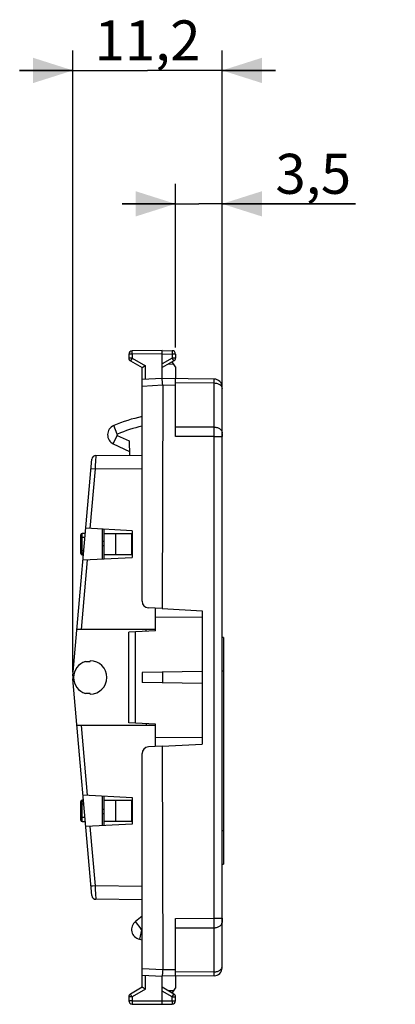
# Model space of a CAD drawing. Units: millimetres. Extents: x -60.1 to 31.8, y -24.6 to 49.2.
# Drawn here: x -60.1 to -31.9, y -24.6 to 49.2 of the extents above; entities that cross this region are included whole.
import ezdxf

# ---------------------------------------------------------------- set-up
doc = ezdxf.new("R2010")
doc.units = ezdxf.units.MM
doc.header["$LTSCALE"] = 16.335
doc.layers.get('0').update_dxf_attribs({"linetype": 'CONTINUOUS'})
for name, color, linetype in [('DRAFT', 7, 'CONTINUOUS'), ('RACCORDO', 7, 'CONTINUOUS'), ('SMUSSO', 7, 'CONTINUOUS'), ('SUPERFICI', 7, 'CONTINUOUS')]:
    doc.layers.add(name, color=color, linetype=linetype)
doc.styles.get("Standard").update_dxf_attribs({"font": 'txt', "width": 0.8})
doc.dimstyles.new('DIMSTYLE_1', dxfattribs={"dimtxt": 3, "dimasz": 3, "dimexe": 1.5, "dimexo": 0.5, "dimgap": 0.75, "dimtad": 1, "dimtxsty": 'STANDARD', "dimblk": '_FILLED', "dimblk1": '_FILLED', "dimblk2": '_FILLED', "dimcen": 0.09, "dimadec": 0, "dimazin": 0, "dimtfac": 1, "dimtofl": 0, "dimtmove": 0, "dimatfit": 3, "dimldrblk": '_FILLED', "dimfxl": 1, "dimtolj": 1, "dimarcsym": 0})

# ---------------------------------------------------------------- blocks, each defined once
blk = doc.blocks.new('_FILLED')
at = {"color": 0, "linetype": 'BYBLOCK'}
blk.add_solid([(0, 0), (-1, 0.317), (-1, -0.317)], dxfattribs=at)
blk = doc.blocks.new('*D2')
at = {"color": 7, "linetype": 'CONTINUOUS'}
for p, q in [((-48.38, 24.672), (-48.38, 36.928)), ((-44.88, 22.077), (-44.88, 36.928)), ((-48.38, 35.428), (-52.38, 35.428)), ((-52.38, 35.428), (-46.63, 35.428)), ((-34.877, 35.428), (-46.63, 35.428)), ((-44.88, 35.428), (-34.877, 35.428))]:
    blk.add_line(p, q, dxfattribs=at)
at = {"color": 7, "linetype": 'CONTINUOUS', "xscale": 3, "yscale": 3, "zscale": 3}
blk.add_blockref('_FILLED', (-48.38, 35.428), dxfattribs=at)
at = {"color": 7, "linetype": 'CONTINUOUS', "xscale": 3, "yscale": 3, "zscale": 3, "rotation": 180}
blk.add_blockref('_FILLED', (-44.88, 35.428), dxfattribs=at)
at = {"color": 7, "linetype": 'CONTINUOUS', "insert": (-40.877, 39.178), "char_height": 3, "width": 9, "attachment_point": 1, "line_spacing_factor": 0.9}
blk.add_mtext('3,5', dxfattribs=at)
blk = doc.blocks.new('*D3')
at = {"color": 7, "linetype": 'CONTINUOUS'}
for p, q in [((-56.075, 0.315), (-56.075, 46.928)), ((-44.88, 18.482), (-44.88, 46.928)), ((-56.075, 45.428), (-60.075, 45.428)), ((-60.075, 45.428), (-50.477, 45.428)), ((-40.88, 45.428), (-50.477, 45.428)), ((-44.88, 45.428), (-40.88, 45.428))]:
    blk.add_line(p, q, dxfattribs=at)
at = {"color": 7, "linetype": 'CONTINUOUS', "xscale": 3, "yscale": 3, "zscale": 3}
blk.add_blockref('_FILLED', (-56.075, 45.428), dxfattribs=at)
at = {"color": 7, "linetype": 'CONTINUOUS', "xscale": 3, "yscale": 3, "zscale": 3, "rotation": 180}
blk.add_blockref('_FILLED', (-44.88, 45.428), dxfattribs=at)
at = {"color": 7, "linetype": 'CONTINUOUS', "insert": (-50.477, 49.178), "char_height": 3, "width": 11.25, "attachment_point": 2, "line_spacing_factor": 0.9}
blk.add_mtext('11,2', dxfattribs=at)

msp = doc.modelspace()

# ---------------------------------------------------------------- linework, layer by layer
at = {"color": 253, "linetype": 'CONTINUOUS'}
for p, q in [((-52.744, 18.166), (-53.016, 18.811)), ((-53.88, 9.828), (-53.73, 9.828)), ((-44.88, 0.428), (-44.78, 0.428)), ((-53.73, -9.972), (-53.88, -9.972)), ((-44.78, -11.572), (-44.88, -11.572))]:
    msp.add_line(p, q, dxfattribs=at)
at = {"color": 7, "linetype": 'CONTINUOUS'}
for p, q in [((-44.88, 18.226), (-44.88, 17.982)), ((-53.73, 8.818), (-53.73, 11.038)), ((-53.73, 10.728), (-51.68, 10.728)), ((-52.88, 10.728), (-52.88, 9.128)), ((-51.68, 10.728), (-51.68, 9.128)), ((-53.73, 10.128), (-53.88, 10.128)), ((-51.68, 9.128), (-53.73, 9.128)), ((-44.78, 2.928), (-44.88, 2.928)), ((-44.78, 2.928), (-44.78, -14.072)), ((-53.73, -11.182), (-53.73, -8.962)), ((-53.73, -9.272), (-51.68, -9.272)), ((-52.88, -9.272), (-52.88, -10.872)), ((-51.68, -9.272), (-51.68, -10.872)), ((-53.88, -10.272), (-53.73, -10.272)), ((-51.68, -10.872), (-53.73, -10.872)), ((-44.88, -14.072), (-44.78, -14.072)), ((-44.88, -18.126), (-44.88, -18.445))]:
    msp.add_line(p, q, dxfattribs=at)
for centre, radius, start, end in [((-48.473, 8.029), 11.7, 101.87229, 112.84507), ((-52.725, 18.12), 0.75, 112.84506, 244.71641)]:
    msp.add_arc(centre, radius, start, end, dxfattribs=at)
at = {"layer": 'DRAFT', "color": 7, "linetype": 'CONTINUOUS'}
for p, q in [((-49.88, 3.428), (-49.88, 5.112)), ((-46.38, 4.431), (-49.88, 4.456)), ((-49.379, 5.085), (-46.38, 4.928)), ((-46.38, 4.928), (-46.38, -5.072)), ((-46.38, 0.378), (-50.88, 0.3)), ((-50.88, 0.3), (-50.88, -0.443)), ((-49.33, -0.47), (-49.33, 0.327)), ((-46.38, -0.522), (-50.88, -0.443)), ((-49.88, -5.255), (-49.88, -3.572)), ((-46.38, -4.575), (-49.88, -4.6)), ((-49.379, -5.229), (-46.38, -5.072))]:
    msp.add_line(p, q, dxfattribs=at)
at = {"layer": 'RACCORDO', "color": 7, "linetype": 'CONTINUOUS'}
for p, q in [((-49.38, 24.428), (-51.632, 24.408)), ((-49.38, 22.328), (-49.38, 24.428)), ((-49.38, 24.428), (-48.628, 24.422)), ((-51.88, 24.158), (-51.88, 23.872)), ((-51.755, 23.656), (-50.88, 23.151)), ((-48.505, 23.656), (-49.38, 23.151)), ((-48.38, 24.172), (-48.38, 23.872)), ((-50.88, 5.638), (-50.88, 23.151)), ((-50.632, 23.295), (-50.656, 23.281)), ((-49.38, 22.328), (-50.88, 22.249)), ((-45.474, 22.294), (-49.38, 22.328)), ((-49.361, 22.116), (-49.369, 22.237)), ((-48.38, 17.993), (-48.38, 22.319)), ((-49.331, 21.828), (-49.379, 5.085)), ((-49.356, 22.041), (-49.361, 22.116)), ((-44.88, -21.838), (-44.88, 21.694)), ((-49.379, 5.085), (-50.406, 5.139)), ((-49.88, 3.428), (-51.88, 3.323)), ((-51.88, -3.467), (-51.88, 3.323)), ((-49.88, -3.572), (-51.88, -3.467)), ((-50.88, -23.295), (-50.88, -5.782)), ((-49.379, -5.229), (-50.406, -5.283)), ((-49.379, -5.229), (-49.331, -21.971)), ((-48.38, -22.463), (-48.38, -18.137)), ((-50.88, -22.393), (-49.38, -22.472)), ((-45.474, -22.438), (-49.38, -22.472)), ((-49.38, -24.572), (-49.38, -22.472)), ((-50.88, -23.295), (-51.755, -23.8)), ((-50.878, -23.295), (-50.88, -23.295)), ((-50.726, -23.384), (-50.749, -23.371)), ((-48.505, -23.8), (-49.38, -23.295)), ((-51.88, -24.016), (-51.88, -24.302)), ((-48.38, -24.315), (-48.38, -24.016)), ((-51.632, -24.552), (-49.38, -24.572)), ((-49.38, -24.572), (-48.628, -24.565))]:
    msp.add_line(p, q, dxfattribs=at)
at = {"layer": 'RACCORDO', "color": 253, "linetype": 'CONTINUOUS'}
for p, q in [((-48.627, 24.401), (-48.627, 24.375)), ((-48.627, 24.375), (-48.627, 24.319)), ((-51.632, 24.158), (-51.88, 24.158)), ((-51.632, 23.872), (-51.88, 23.872)), ((-51.682, 23.784), (-51.724, 23.712)), ((-51.632, 23.872), (-51.682, 23.784)), ((-51.633, 24.284), (-51.633, 24.345)), ((-51.632, 24.158), (-51.633, 24.284)), ((-49.38, 24.178), (-51.632, 24.158)), ((-51.632, 24.158), (-51.632, 23.872)), ((-51.632, 23.872), (-50.632, 23.295)), ((-49.38, 24.178), (-48.628, 24.172)), ((-48.628, 23.872), (-49.38, 23.438)), ((-48.628, 24.172), (-48.628, 23.872)), ((-48.38, 24.172), (-48.628, 24.172)), ((-48.565, 23.764), (-48.628, 23.872)), ((-48.38, 23.872), (-48.628, 23.872)), ((-48.535, 23.712), (-48.565, 23.764)), ((-50.632, 22.262), (-50.632, 23.295)), ((-45.474, 22.26), (-45.474, 22.285)), ((-45.474, 22.087), (-45.474, 22.26)), ((-49.331, 21.83), (-50.88, 21.749)), ((-48.38, 21.819), (-49.331, 21.828)), ((-48.38, 22.026), (-45.474, 22.001)), ((-45.474, 22.001), (-45.474, 22.087)), ((-45.474, 18.113), (-45.474, 22.001)), ((-45.474, 18.69), (-48.38, 18.7)), ((-45.474, 17.982), (-48.38, 17.993)), ((-45.474, 17.982), (-45.474, 18.113)), ((-45.474, 17.982), (-44.88, 17.982)), ((-51.388, -3.493), (-51.388, 3.349)), ((-48.38, -18.137), (-45.474, -18.126)), ((-45.474, -18.126), (-44.88, -18.126)), ((-48.38, -18.844), (-45.474, -18.833)), ((-45.474, -22.385), (-45.474, -18.833)), ((-50.88, -21.893), (-49.331, -21.974)), ((-49.331, -21.971), (-48.38, -21.963)), ((-50.632, -23.439), (-50.632, -22.406)), ((-45.474, -22.145), (-48.38, -22.17)), ((-50.632, -23.439), (-51.632, -24.016)), ((-48.628, -24.016), (-49.38, -23.582)), ((-51.632, -24.016), (-51.88, -24.016)), ((-51.632, -24.302), (-51.88, -24.302)), ((-51.694, -23.908), (-51.724, -23.855)), ((-51.632, -24.016), (-51.694, -23.908)), ((-51.632, -24.016), (-51.632, -24.302)), ((-51.632, -24.302), (-49.38, -24.322)), ((-49.38, -24.322), (-48.628, -24.315)), ((-48.628, -24.016), (-48.577, -23.928)), ((-48.628, -24.016), (-48.38, -24.016)), ((-48.628, -24.315), (-48.628, -24.016)), ((-48.628, -24.315), (-48.38, -24.315)), ((-48.628, -24.315), (-48.627, -24.441)), ((-48.577, -23.928), (-48.535, -23.855)), ((-51.633, -24.45), (-51.633, -24.505)), ((-51.633, -24.505), (-51.633, -24.531)), ((-48.627, -24.441), (-48.627, -24.502))]:
    msp.add_line(p, q, dxfattribs=at)
for points in [[(-51.633, 24.345), (-51.633, 24.376), (-51.633, 24.387), (-51.632, 24.397), (-51.632, 24.403), (-51.632, 24.407), (-51.632, 24.408)], [(-48.628, 24.422), (-48.627, 24.42), (-48.627, 24.416), (-48.627, 24.41), (-48.627, 24.401)], [(-51.745, 23.675), (-51.749, 23.667), (-51.752, 23.661), (-51.754, 23.657), (-51.755, 23.656)], [(-51.724, 23.712), (-51.732, 23.697), (-51.745, 23.675)], [(-48.627, 24.319), (-48.627, 24.198), (-48.628, 24.172)], [(-48.505, 23.656), (-48.505, 23.657), (-48.507, 23.661), (-48.51, 23.667), (-48.515, 23.675), (-48.52, 23.685), (-48.535, 23.712)], [(-45.474, 22.285), (-45.474, 22.292), (-45.474, 22.294)], [(-45.474, 22.001), (-45.412, 21.998), (-45.351, 21.991), (-45.29, 21.979), (-45.232, 21.963), (-45.177, 21.943), (-45.124, 21.919), (-45.076, 21.891), (-45.032, 21.859), (-44.993, 21.825), (-44.959, 21.788), (-44.931, 21.749), (-44.909, 21.707), (-44.893, 21.665), (-44.883, 21.621), (-44.88, 21.577)], [(-45.474, 18.69), (-45.412, 18.687), (-45.351, 18.68), (-45.29, 18.668), (-45.232, 18.652), (-45.177, 18.631), (-45.124, 18.607), (-45.076, 18.579), (-45.032, 18.548), (-44.993, 18.513), (-44.959, 18.476), (-44.931, 18.437), (-44.909, 18.396), (-44.893, 18.353), (-44.883, 18.309), (-44.88, 18.265)], [(-45.474, -18.833), (-45.474, -18.786), (-45.474, 17.982)], [(-45.474, -18.833), (-45.412, -18.831), (-45.351, -18.823), (-45.29, -18.812), (-45.232, -18.796), (-45.177, -18.775), (-45.124, -18.751), (-45.076, -18.723), (-45.032, -18.692), (-44.993, -18.657), (-44.959, -18.62), (-44.931, -18.581), (-44.909, -18.539), (-44.893, -18.497), (-44.883, -18.453), (-44.88, -18.409)], [(-45.474, -22.145), (-45.412, -22.142), (-45.351, -22.135), (-45.29, -22.123), (-45.232, -22.107), (-45.177, -22.087), (-45.124, -22.063), (-45.076, -22.035), (-45.032, -22.003), (-44.993, -21.969), (-44.959, -21.932), (-44.931, -21.892), (-44.909, -21.851), (-44.893, -21.808), (-44.883, -21.765), (-44.88, -21.721)], [(-45.474, -22.438), (-45.474, -22.436), (-45.474, -22.429), (-45.474, -22.419), (-45.474, -22.385)], [(-51.724, -23.855), (-51.739, -23.829), (-51.745, -23.819), (-51.749, -23.81), (-51.752, -23.805), (-51.754, -23.801), (-51.755, -23.8)], [(-51.632, -24.302), (-51.632, -24.329), (-51.633, -24.45)], [(-48.535, -23.855), (-48.527, -23.841), (-48.515, -23.819)], [(-48.515, -23.819), (-48.51, -23.81), (-48.507, -23.805), (-48.505, -23.801), (-48.505, -23.8)], [(-51.633, -24.531), (-51.632, -24.54), (-51.632, -24.547), (-51.632, -24.551), (-51.632, -24.552)], [(-48.627, -24.502), (-48.627, -24.533), (-48.627, -24.544), (-48.627, -24.553), (-48.627, -24.56), (-48.627, -24.564), (-48.628, -24.565)]]:
    msp.add_lwpolyline(points, dxfattribs=at)
at = {"layer": 'RACCORDO', "color": 7, "linetype": 'CONTINUOUS'}
for points in [[(-50.842, 23.173), (-50.855, 23.166), (-50.866, 23.159), (-50.873, 23.155), (-50.878, 23.152), (-50.88, 23.151)], [(-50.791, 23.203), (-50.81, 23.192), (-50.842, 23.173)], [(-50.656, 23.281), (-50.703, 23.254), (-50.727, 23.24), (-50.749, 23.227), (-50.791, 23.203)], [(-49.369, 22.237), (-49.371, 22.261), (-49.373, 22.281), (-49.374, 22.298), (-49.376, 22.311), (-49.377, 22.321), (-49.378, 22.326), (-49.38, 22.328)], [(-49.331, 21.83), (-49.338, 21.873), (-49.343, 21.916), (-49.348, 21.959), (-49.352, 22), (-49.356, 22.041)], [(-49.331, -21.971), (-49.338, -22.016), (-49.343, -22.059), (-49.348, -22.102), (-49.352, -22.144), (-49.356, -22.185), (-49.361, -22.26)], [(-49.361, -22.26), (-49.369, -22.381), (-49.371, -22.404), (-49.373, -22.425), (-49.374, -22.442), (-49.376, -22.455), (-49.377, -22.464), (-49.378, -22.47), (-49.38, -22.472)], [(-50.81, -23.336), (-50.842, -23.317), (-50.855, -23.309), (-50.866, -23.303), (-50.878, -23.295)], [(-50.749, -23.371), (-50.791, -23.347), (-50.81, -23.336)], [(-50.632, -23.439), (-50.656, -23.425), (-50.68, -23.411), (-50.726, -23.384)]]:
    msp.add_lwpolyline(points, dxfattribs=at)
for centre, radius, start, end in [((-51.63, 24.158), 0.25, 90.5, 180), ((-48.63, 24.172), 0.25, 0, 89.5), ((-51.63, 23.872), 0.25, 180, 240), ((-48.63, 23.872), 0.25, 300, 360), ((-45.48, 21.694), 0.6, 0, 89.5), ((-50.38, 5.638), 0.5, 180, 267), ((-50.38, -5.782), 0.5, 93, 180), ((-45.48, -21.838), 0.6, 270.5, 360), ((-51.63, -24.016), 0.25, 120, 180), ((-51.63, -24.302), 0.25, 180, 269.5), ((-48.63, -24.315), 0.25, 270.5, 360), ((-48.63, -24.016), 0.25, 0, 60)]:
    msp.add_arc(centre, radius, start, end, dxfattribs=at)
at = {"layer": 'SMUSSO', "color": 7, "linetype": 'CONTINUOUS'}
for p, q in [((-48.906, 23.424), (-48.521, 23.421)), ((-48.38, 23.219), (-48.633, 23.582)), ((-48.38, 23.219), (-48.38, 22.319)), ((-48.38, -22.463), (-48.38, -23.363)), ((-48.521, -23.564), (-48.906, -23.568)), ((-48.633, -23.725), (-48.38, -23.363))]:
    msp.add_line(p, q, dxfattribs=at)
at = {"layer": 'SUPERFICI', "color": 253, "linetype": 'CONTINUOUS'}
for p, q in [((-53.045, 17.442), (-52.746, 18.075)), ((-52.746, 18.075), (-51.86, 17.657)), ((-54.377, 16.264), (-54.391, 16.059)), ((-54.366, 16.423), (-54.377, 16.264)), ((-54.419, 15.558), (-54.809, 11.095)), ((-54.419, 15.558), (-50.88, 15.589)), ((-54.391, 16.059), (-54.401, 15.902)), ((-55.166, 10.428), (-55.48, 10.428)), ((-55.38, 9.128), (-55.38, 10.728)), ((-55.254, 9.428), (-55.48, 9.428)), ((-55.014, 8.751), (-55.471, 3.528)), ((-55.471, -3.672), (-55.014, -8.895)), ((-55.254, -9.572), (-55.48, -9.572)), ((-55.38, -10.872), (-55.38, -9.272)), ((-55.166, -10.572), (-55.48, -10.572)), ((-54.809, -11.239), (-54.419, -15.702)), ((-54.714, -15.728), (-54.715, -15.728)), ((-54.615, -15.719), (-54.714, -15.728)), ((-54.419, -15.702), (-54.615, -15.719)), ((-50.88, -15.733), (-54.419, -15.702)), ((-54.391, -16.206), (-54.376, -16.411)), ((-54.376, -16.411), (-54.366, -16.568)), ((-54.366, -16.568), (-54.36, -16.668)), ((-54.36, -16.668), (-54.358, -16.698)), ((-54.358, -16.698), (-54.357, -16.702)), ((-50.96, -18.917), (-51.384, -18.36)), ((-50.939, -19.006), (-51.071, -19.694)), ((-50.88, -18.856), (-50.96, -18.917))]:
    msp.add_line(p, q, dxfattribs=at)
at = {"layer": 'SUPERFICI', "color": 7, "linetype": 'CONTINUOUS'}
for p, q in [((-53.045, 17.442), (-51.837, 16.871)), ((-51.86, 17.657), (-51.829, 16.581)), ((-56.075, 0.041), (-54.654, 16.285)), ((-54.357, 16.558), (-50.88, 16.589)), ((-51.63, 10.928), (-55.106, 11.11)), ((-55.48, 9.228), (-55.48, 10.628)), ((-55.14, 10.728), (-55.38, 10.728)), ((-53.88, 11.046), (-53.88, 8.81)), ((-51.63, 10.928), (-51.63, 8.928)), ((-55.38, 9.128), (-55.28, 9.128)), ((-55.314, 8.735), (-51.63, 8.928)), ((-49.88, 3.528), (-55.77, 3.528)), ((-50.58, 3.391), (-50.58, 3.528)), ((-55.13, 1.128), (-54.78, 1.128)), ((-54.78, 1.128), (-54.78, 1.178)), ((-54.654, -16.428), (-56.075, -0.185)), ((-54.78, -1.272), (-55.13, -1.272)), ((-54.78, -1.322), (-54.78, -1.272)), ((-49.88, -3.672), (-55.77, -3.672)), ((-50.58, -3.535), (-50.58, -3.672)), ((-55.48, -10.772), (-55.48, -9.372)), ((-55.28, -9.272), (-55.38, -9.272)), ((-55.314, -8.879), (-51.63, -9.072)), ((-53.88, -8.954), (-53.88, -11.19)), ((-51.63, -9.072), (-51.63, -11.072)), ((-55.38, -10.872), (-55.14, -10.872)), ((-51.63, -11.072), (-55.106, -11.254)), ((-50.88, -16.733), (-54.357, -16.702)), ((-50.88, -17.976), (-51.384, -18.36))]:
    msp.add_line(p, q, dxfattribs=at)
at = {"layer": 'SUPERFICI', "color": 253, "linetype": 'CONTINUOUS'}
for points in [[(-54.357, 16.558), (-54.358, 16.555), (-54.359, 16.543), (-54.366, 16.423)], [(-54.715, 15.584), (-54.713, 15.584), (-54.419, 15.558)], [(-54.401, 15.902), (-54.406, 15.818), (-54.411, 15.733), (-54.419, 15.558)], [(-54.419, -15.702), (-54.415, -15.79), (-54.406, -15.963)], [(-54.406, -15.963), (-54.401, -16.047), (-54.391, -16.206)]]:
    msp.add_lwpolyline(points, dxfattribs=at)
for centre, radius, start, end in [((-48.473, 8.029), 11, 102.6366, 112.84507), ((-52.725, 18.12), 0.05, 112.84507, 244.71641), ((-50.93, -18.957), 0.05, 127.28359, 259.15493), ((-48.869, -8.203), 11, 259.15493, 259.4695)]:
    msp.add_arc(centre, radius, start, end, dxfattribs=at)
at = {"layer": 'SUPERFICI', "color": 7, "linetype": 'CONTINUOUS'}
for centre, radius, start, end in [((-54.355, 16.258), 0.3, 90.5, 175), ((-55.38, 10.628), 0.1, 90, 180), ((-55.38, 9.228), 0.1, 180, 270), ((-54.78, -0.072), 1.25, 106.26021, 253.7398), ((-54.78, -0.072), 1.25, 270, 90), ((-54.78, -0.072), 1.3, 175, 185), ((-55.38, -9.372), 0.1, 90, 180), ((-55.38, -10.772), 0.1, 180, 270), ((-54.355, -16.402), 0.3, 185, 269.5), ((-50.93, -18.957), 0.75, 127.28359, 259.15448), ((-48.869, -8.203), 11.7, 259.15493, 260.10445)]:
    msp.add_arc(centre, radius, start, end, dxfattribs=at)

# ---------------------------------------------------------------- dimensions: what is measured, and where the dimension line sits
at = {"color": 7, "linetype": 'CONTINUOUS'}
for base, p1, p2, picture, middle in [((-56.0748, 45.4281), (-44.8797, 17.9825), (-56.0748, -0.1852), '*D3', (-50.9058, 45.4281)), ((-48.38, 35.428), (-44.88, 21.577), (-48.38, 24.172), '*D2', (-38.306, 35.428))]:
    dim = msp.add_linear_dim(base=base, p1=p1, p2=p2, angle=180, dimstyle='DIMSTYLE_1', dxfattribs=at)
    dim.commit()
    dim.dimension.update_dxf_attribs({"geometry": picture, "text_midpoint": middle, "dimtype": 160})

doc.saveas('drawing.dxf')
